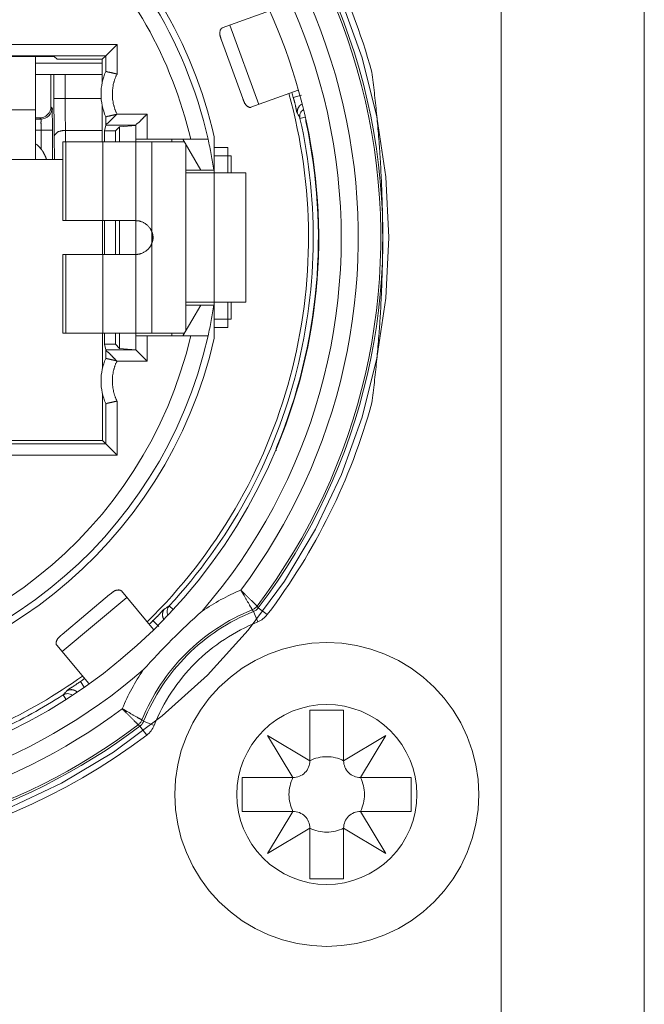
# Model space of a CAD drawing. Units: millimetres. Extents: x -1530 to -55, y -950 to 725.
# Drawn here: x -968 to -957, y -627 to -609 of the extents above; entities that cross this region are included whole.
import ezdxf

# ---------------------------------------------------------------- set-up
doc = ezdxf.new("R2010")
doc.units = ezdxf.units.MM
doc.layers.get('0').update_dxf_attribs({"lineweight": 5})

# ---------------------------------------------------------------- blocks, each defined once
blk = doc.blocks.new('ASCREW')
at = {"color": 7, "linetype": 'Continuous'}
for p, q in [((0.3, 1.5), (-0.3, 1.5)), ((-0.3, 1.5), (-0.3, 0.6)), ((0.3, 0.6), (0.3, 1.5)), ((-0.3, 0.6), (-1.05, 1.05)), ((-1.05, 1.05), (-0.6, 0.3)), ((1.05, 1.05), (0.3, 0.6)), ((0.6, 0.3), (1.05, 1.05)), ((-0.6, 0.3), (-1.5, 0.3)), ((-1.5, 0.3), (-1.5, -0.3)), ((1.5, 0.3), (0.6, 0.3)), ((1.5, -0.3), (1.5, 0.3)), ((-1.5, -0.3), (-0.6, -0.3)), ((-0.6, -0.3), (-1.05, -1.05)), ((0.6, -0.3), (1.5, -0.3)), ((1.05, -1.05), (0.6, -0.3)), ((-1.05, -1.05), (-0.3, -0.6)), ((-0.3, -0.6), (-0.3, -1.5)), ((0.3, -1.5), (0.3, -0.6)), ((0.3, -0.6), (1.05, -1.05)), ((-0.3, -1.5), (0.3, -1.5))]:
    blk.add_line(p, q, dxfattribs=at)
at = {"color": 7, "linetype": 'Continuous', "lineweight": 5, "flags": 128}
blk.add_lwpolyline([(2.7, 0), (2.687, -0.265), (2.648, -0.527), (2.584, -0.784), (2.494, -1.033), (2.381, -1.273), (2.245, -1.5), (2.087, -1.713), (1.909, -1.909), (1.713, -2.087), (1.5, -2.245), (1.273, -2.381), (1.033, -2.494), (0.784, -2.584), (0.527, -2.648), (0.265, -2.687), (0, -2.7), (-0.265, -2.687), (-0.527, -2.648), (-0.784, -2.584), (-1.033, -2.494), (-1.273, -2.381), (-1.5, -2.245), (-1.713, -2.087), (-1.909, -1.909), (-2.087, -1.713), (-2.245, -1.5), (-2.381, -1.273), (-2.494, -1.033), (-2.584, -0.784), (-2.648, -0.527), (-2.687, -0.265), (-2.7, 0), (-2.687, 0.265), (-2.648, 0.527), (-2.584, 0.784), (-2.494, 1.033), (-2.381, 1.273), (-2.245, 1.5), (-2.087, 1.713), (-1.909, 1.909), (-1.713, 2.087), (-1.5, 2.245), (-1.273, 2.381), (-1.033, 2.494), (-0.784, 2.584), (-0.527, 2.648), (-0.265, 2.687), (0, 2.7), (0.265, 2.687), (0.527, 2.648), (0.784, 2.584), (1.033, 2.494), (1.273, 2.381), (1.5, 2.245), (1.713, 2.087), (1.909, 1.909), (2.087, 1.713), (2.245, 1.5), (2.381, 1.273), (2.494, 1.033), (2.584, 0.784), (2.648, 0.527), (2.687, 0.265)], close=True, dxfattribs=at)
at = {"color": 7, "linetype": 'Continuous', "flags": 128}
for points in [[(-0.6, 0.3, 0.198912), (-0.388, 0.388, 0.198912), (-0.3, 0.6)], [(0.3, 0.6, 0.116434), (0, 0.671, 0.116434), (-0.3, 0.6)], [(0.3, 0.6, 0.198912), (0.388, 0.388, 0.198912), (0.6, 0.3)], [(-0.6, 0.3, 0.116434), (-0.671, 0, 0.116434), (-0.6, -0.3)], [(0.6, -0.3, 0.116434), (0.671, 0, 0.116434), (0.6, 0.3)], [(-0.3, -0.6, 0.198912), (-0.388, -0.388, 0.198912), (-0.6, -0.3)], [(0.6, -0.3, 0.198912), (0.388, -0.388, 0.198912), (0.3, -0.6)], [(-0.3, -0.6, 0.116434), (0, -0.671, 0.116434), (0.3, -0.6)]]:
    blk.add_lwpolyline(points, format="xyb", dxfattribs=at)
blk = doc.blocks.new('NE8FBV-C5-LED1')
at = {"color": 7, "linetype": 'Continuous'}
for p, q in [((8.88, 2.013), (8.041, 1.708)), ((8.694, 0.349), (8.181, 1.758)), ((-6.174, 1.416), (6.174, 1.416)), ((5.974, 1.216), (6.174, 1.416)), ((6.174, 1.416), (6.174, 0.89)), ((8.03, 1.491), (8.407, 0.457)), ((-5.974, 1.216), (5.974, 1.216)), ((-5.059, 1.204), (5.059, 1.204)), ((4.725, 1.204), (4.725, 0.253)), ((4.725, -0.627), (4.725, 1.204)), ((4.725, 1.083), (5.909, 1.083)), ((5.059, 1.204), (5.111, 1.151)), ((5.91, 1.151), (5.111, 1.151)), ((5.974, 1.216), (5.91, 1.151)), ((5.974, 1.216), (5.974, 0.934)), ((4.725, 0.883), (5.91, 0.883)), ((5, 0.883), (5, 0.309)), ((5.054, 0.453), (5.054, 0.883)), ((5.254, 0.453), (5.254, 0.883)), ((5.91, 1.002), (5.91, 0.729)), ((8.554, 0.298), (9.392, 0.603)), ((5.054, 0.453), (5.895, 0.453)), ((9.305, 0.474), (9.45, 0.512)), ((4.725, 0.253), (4.165, 0.253)), ((5, 0.309), (5.019, 0.289)), ((5.91, 0.336), (5.91, -0.317)), ((6.173, 0.179), (6.71, 0.179)), ((6.71, 0.179), (6.71, -0.267)), ((4.8, 0.109), (4.725, 0.109)), ((4.819, 0.089), (4.725, 0.089)), ((4.8, 0.109), (4.819, 0.089)), ((5.974, 0.131), (5.974, -0.021)), ((9.424, 0.102), (9.519, 0.124)), ((5.026, -0.111), (4.725, -0.111)), ((4.826, -0.111), (4.826, -0.445)), ((5.026, -0.111), (5.026, -0.627)), ((5.258, -0.113), (5.91, -0.113)), ((5.26, -0.317), (5.258, -0.113)), ((5.949, -0.122), (5.974, -0.021)), ((6.145, -0.122), (5.949, -0.122)), ((5.949, -0.317), (5.949, -0.122)), ((5.974, -0.021), (6.51, -0.021)), ((6.22, -0.047), (6.145, -0.122)), ((6.145, -0.122), (6.145, -0.317)), ((6.51, -0.023), (6.22, -0.047)), ((6.22, -0.047), (6.22, -0.317)), ((6.51, -0.021), (6.51, -0.267)), ((5.063, -0.627), (5.058, -0.226)), ((5.21, -0.317), (7.374, -0.317)), ((5.21, -1.717), (5.21, -0.317)), ((5.266, -1.717), (5.266, -0.317)), ((5.923, -1.717), (5.923, -0.317)), ((7.791, -0.267), (6.51, -0.267)), ((6.51, -0.317), (6.51, -0.267)), ((6.51, -1.717), (6.51, -0.317)), ((6.795, -1.922), (6.795, -0.317)), ((7.145, -0.317), (7.145, -0.267)), ((7.663, -0.817), (7.345, -0.267)), ((7.9, -0.228), (7.9, -0.818)), ((7.395, -3.681), (7.395, -0.353)), ((7.9, -0.417), (8.145, -0.417)), ((8.145, -0.867), (8.145, -0.417)), ((-5.21, -0.627), (5.21, -0.627)), ((8.2, -0.567), (7.9, -0.567)), ((8.2, -0.867), (8.2, -0.567)), ((7.395, -0.817), (7.663, -0.817)), ((8.46, -0.867), (7.395, -0.867)), ((7.895, -0.817), (7.663, -0.817)), ((7.898, -3.167), (7.898, -0.867)), ((7.9, -0.867), (7.9, -0.817)), ((8.46, -0.867), (8.46, -3.167)), ((5.21, -1.717), (6.51, -1.717)), ((5.916, -1.717), (5.916, -2.317)), ((5.949, -2.317), (5.949, -1.717)), ((6.145, -1.717), (6.145, -2.317)), ((6.22, -1.717), (6.22, -2.317)), ((6.51, -2.317), (6.51, -1.717)), ((6.795, -2.112), (6.795, -1.922)), ((6.795, -3.717), (6.795, -2.112)), ((5.21, -2.317), (6.51, -2.317)), ((5.21, -3.717), (5.21, -2.317)), ((5.266, -3.717), (5.266, -2.317)), ((5.923, -3.717), (5.923, -2.317)), ((6.51, -3.717), (6.51, -2.317)), ((7.345, -3.767), (7.663, -3.217)), ((8.46, -3.167), (7.395, -3.167)), ((7.395, -3.217), (7.663, -3.217)), ((7.663, -3.217), (7.895, -3.217)), ((7.9, -3.217), (7.9, -3.167)), ((7.9, -3.806), (7.9, -3.217)), ((8.145, -3.617), (8.145, -3.167)), ((8.2, -3.467), (8.2, -3.167)), ((7.9, -3.467), (8.2, -3.467)), ((7.9, -3.617), (8.145, -3.617)), ((5.21, -3.717), (7.374, -3.717)), ((5.916, -3.717), (5.916, -4.34)), ((5.949, -3.913), (5.949, -3.717)), ((6.145, -3.717), (6.145, -3.913)), ((6.22, -3.717), (6.22, -3.988)), ((6.51, -3.767), (6.51, -3.717)), ((6.51, -3.767), (7.791, -3.767)), ((6.51, -3.767), (6.51, -4.014)), ((6.71, -3.767), (6.71, -4.214)), ((7.145, -3.767), (7.145, -3.717)), ((6.145, -3.913), (5.949, -3.913)), ((5.974, -4.014), (5.949, -3.913)), ((6.51, -4.014), (5.974, -4.014)), ((5.974, -4.014), (5.974, -4.166)), ((6.22, -3.988), (6.145, -3.913)), ((6.51, -4.011), (6.22, -3.988)), ((6.51, -4.014), (6.71, -4.214)), ((6.71, -4.214), (6.173, -4.214)), ((5.916, -4.794), (5.916, -5.627)), ((5.974, -4.969), (5.974, -5.685)), ((6.174, -4.924), (6.174, -5.885)), ((5.974, -5.685), (3.3, -5.685)), ((5.916, -5.627), (3.5, -5.627)), ((5.974, -5.685), (5.916, -5.627)), ((5.974, -5.685), (6.174, -5.885)), ((6.174, -5.885), (3.5, -5.885)), ((6.043, -8.363), (5.2, -9.071)), ((6.824, -8.982), (6.251, -8.3)), ((5.197, -9.377), (6.346, -8.413)), ((7.102, -8.565), (7.172, -8.63)), ((8.684, -8.6), (8.661, -8.569)), ((8.599, -8.664), (8.673, -8.85)), ((8.843, -8.72), (8.684, -8.6)), ((6.813, -8.827), (6.919, -8.933)), ((5.102, -9.264), (5.675, -9.947)), ((5.523, -9.91), (5.592, -10.008)), ((5.215, -10.148), (5.264, -10.225)), ((6.833, -10.69), (6.647, -10.616)), ((6.582, -10.701), (6.552, -10.678)), ((6.582, -10.701), (6.703, -10.86))]:
    blk.add_line(p, q, dxfattribs=at)
at = {"color": 7, "linetype": 'Continuous', "flags": 128}
for points in [[(10.7, 0.923, 0.097734), (8.781, 4.767, 0.097734), (5.545, 7.595)], [(8.684, -8.6, 0.215167), (10.681, 0.138, 0.215167), (5.451, 7.418)], [(8.661, -8.569, 0.214598), (10.648, 0.118, 0.214598), (5.465, 7.367)], [(8.374, -8.284, 0.213815), (10.251, 0.062, 0.213815), (5.271, 7.018)], [(7.685, -8.658, 0.22299), (10.019, -0.349, 0.22299), (5.119, 6.755)], [(-4.913, 6.412, 0.338881), (-9.419, -4.562, 0.338881), (0, -11.774, 0.338881), (9.419, -4.562, 0.338881), (4.913, 6.412)], [(7.483, -0.267, 0.142759), (5.371, 3.479, 0.142759), (1.577, 5.504)], [(-8.684, 4.565, 0.374692), (-7.705, -9.722, 0.374692), (6.582, -10.701)], [(-7.685, 4.624, 0.39307), (-7.182, -9.2, 0.39307), (6.641, -9.702)], [(-8.661, 4.535, 0.37442), (-7.679, -9.696, 0.37442), (6.552, -10.678)], [(-8.374, 4.25, 0.37294), (-7.396, -9.413, 0.37294), (6.267, -10.392)], [(7.791, -0.267, 0.084949), (6.765, 2.224, 0.084949), (4.97, 4.232)], [(7.9, -0.228, 0.079058), (6.955, 2.135, 0.079058), (5.323, 4.089)], [(5.974, 0.934, 0.103649), (5.89, 0.533, 0.103649), (5.974, 0.131)], [(6.711, -8.847, 0.133897), (9.249, -4.495, 0.133897), (9.226, 0.543)], [(9.305, 0.474, 0.001197), (9.293, 0.518, 0.001197), (9.281, 0.563)], [(5.054, 0.453, 0.001533), (5.055, 0.113, 0.001533), (5.058, -0.226)], [(5.254, 0.453, 0.00184), (5.255, 0.17, 0.00184), (5.258, -0.113)], [(4.8, 0.109, 0.414251), (5, 0.309)], [(4.819, 0.089, 0.198804), (4.961, 0.148, 0.198804), (5.019, 0.289)], [(9.424, 0.102, 0.001155), (9.402, 0.144, 0.001155), (9.38, 0.187)], [(9.484, 0.257, 0.148312), (9.43, 0.189, 0.148312), (9.424, 0.102)], [(7.102, -8.565, 0.121346), (9.33, -4.517, 0.121346), (9.424, 0.102)], [(9.015, -5.731, 0.075608), (9.712, -2.883, 0.075608), (9.53, 0.043)], [(9.525, 0.088, 0.027882), (9.526, 0.066, 0.027882), (9.53, 0.043)], [(4.826, -0.445, 0.035828), (4.779, -0.394, 0.035828), (4.725, -0.35)], [(7.895, -0.817, 0.008763), (7.848, -0.541, 0.008763), (7.791, -0.267)], [(4.731, -0.627, 0.005067), (4.728, -0.621, 0.005067), (4.726, -0.615)], [(7.791, -3.767, 0.008763), (7.848, -3.493, 0.008763), (7.895, -3.217)], [(-7.9, -3.806, 0.350397), (0, -10.117, 0.350397), (7.9, -3.806)], [(-7.791, -3.767, 0.35088), (0, -10.002, 0.35088), (7.791, -3.767)], [(-7.483, -3.767, 0.348418), (0, -9.702, 0.348418), (7.483, -3.767)], [(5.974, -4.166, 0.103649), (5.89, -4.567, 0.103649), (5.974, -4.969)], [(-10.7, -4.957, 0.248862), (-3.564, -12.526, 0.248862), (6.703, -10.86)], [(8.843, -8.72, 0.047594), (9.951, -6.927, 0.047594), (10.7, -4.957)], [(9.015, -5.731, 0.048883), (9.004, -5.768, 0.048883), (9, -5.807)], [(8.374, -8.284, 0.024922), (8.02, -8.454, 0.024922), (7.685, -8.658)], [(7.022, -8.616, 0.001155), (7.062, -8.59, 0.001155), (7.102, -8.565)], [(7.102, -8.565, 0.149277), (7.064, -8.644, 0.149277), (7.076, -8.73)], [(8.576, -8.634, 0.067569), (8.623, -8.607, 0.067569), (8.661, -8.569)], [(8.576, -8.634, 0.100864), (7.397, -9.414, 0.100864), (6.617, -10.593)], [(7.685, -8.659, 0.014522), (7.148, -9.165, 0.014522), (6.641, -9.702)], [(8.599, -8.664, 0.101557), (7.423, -9.44, 0.101557), (6.647, -10.616)], [(8.599, -8.664, 0.000254), (8.587, -8.649, 0.000254), (8.576, -8.634)], [(8.599, -8.664, 0.067811), (8.646, -8.638, 0.067811), (8.684, -8.6)], [(8.673, -8.85, 0.067789), (8.767, -8.797, 0.067789), (8.843, -8.72)], [(6.748, -8.892, 0.001197), (6.781, -8.86, 0.001197), (6.813, -8.827)], [(8.673, -8.85, 0.10159), (7.564, -9.582, 0.10159), (6.833, -10.691)], [(6.641, -9.702, 0.024935), (6.437, -10.038, 0.024935), (6.267, -10.392)], [(2.396, -11.288, 0.045876), (4.047, -10.695, 0.045876), (5.561, -9.812)], [(5.415, -9.984, 0.001156), (5.469, -9.947, 0.001156), (5.523, -9.91)], [(5.523, -9.91, 0.001197), (5.561, -9.883, 0.001197), (5.599, -9.856)], [(2.876, -11.239, 0.033502), (4.082, -10.772, 0.033502), (5.215, -10.148)], [(5.215, -10.148, 0.001155), (5.247, -10.113, 0.001155), (5.279, -10.078)], [(5.381, -10.151, 0.148486), (5.299, -10.124, 0.148486), (5.215, -10.148)], [(6.552, -10.678, 0.067569), (6.59, -10.64, 0.067569), (6.617, -10.593)], [(6.582, -10.701, 0.067814), (6.621, -10.663, 0.067814), (6.647, -10.616)], [(6.617, -10.593, 0.000254), (6.632, -10.605, 0.000254), (6.647, -10.616)], [(6.703, -10.86, 0.067714), (6.779, -10.785, 0.067714), (6.832, -10.691)]]:
    blk.add_lwpolyline(points, format="xyb", dxfattribs=at)
at = {"color": 7, "linetype": 'Continuous'}
for points in [[(8.041, 1.708), (8.014, 1.698), (7.994, 1.604), (8.02, 1.519), (8.03, 1.491)], [(5.91, 1.002), (5.91, 1.054), (5.909, 1.149), (5.909, 1.152)], [(5.974, 0.934), (5.977, 0.94), (6, 0.927), (6.03, 0.923), (6.087, 0.91), (6.149, 0.896), (6.174, 0.89)], [(6.174, 0.89), (6.092, 0.725), (6.091, 0.344), (6.173, 0.179)], [(10.7, -4.957), (10.893, -3.496), (10.893, -0.539), (10.7, 0.923)], [(8.407, 0.457), (8.417, 0.429), (8.451, 0.347), (8.527, 0.288), (8.554, 0.298)], [(9.38, 0.187), (9.363, 0.219), (9.345, 0.331), (9.315, 0.438), (9.305, 0.474)], [(9.38, 0.187), (9.369, 0.235), (9.414, 0.332), (9.458, 0.354)], [(5.019, 0.289), (5.028, 0.281), (5.021, 0.239), (5.025, 0.177), (5.025, 0.064), (5.026, -0.061), (5.026, -0.111)], [(5.974, -0.021), (5.978, -0.004), (6.025, 0.027), (6.084, 0.09), (6.146, 0.151), (6.171, 0.175)], [(5.974, 0.131), (5.977, 0.125), (6, 0.138), (6.029, 0.142), (6.085, 0.155), (6.146, 0.169), (6.171, 0.175)], [(6.51, -0.021), (6.51, -0.003), (6.563, 0.028), (6.621, 0.092), (6.685, 0.154), (6.71, 0.179)], [(4.819, 0.089), (4.831, 0.084), (4.822, 0.038), (4.826, -0.022), (4.826, -0.086), (4.826, -0.111)], [(5.058, -0.226), (5.059, -0.195), (5.133, -0.129), (5.227, -0.113), (5.258, -0.113)], [(4.826, -0.445), (4.858, -0.486), (4.907, -0.578), (4.921, -0.627)], [(6.51, -1.717), (6.604, -1.718), (6.765, -1.834), (6.795, -1.922)], [(6.795, -1.922), (6.814, -1.967), (6.814, -2.068), (6.795, -2.112)], [(6.795, -1.922), (6.806, -1.969), (6.806, -2.066), (6.795, -2.112)], [(6.795, -2.112), (6.765, -2.201), (6.604, -2.317), (6.51, -2.317)], [(5.974, -4.014), (5.978, -4.031), (6.026, -4.063), (6.086, -4.127), (6.149, -4.189), (6.174, -4.214)], [(5.974, -4.166), (5.977, -4.16), (6, -4.173), (6.029, -4.177), (6.085, -4.19), (6.146, -4.204), (6.171, -4.21)], [(6.173, -4.214), (6.091, -4.378), (6.092, -4.76), (6.174, -4.924)], [(5.974, -4.969), (5.977, -4.975), (6, -4.962), (6.03, -4.957), (6.087, -4.944), (6.149, -4.93), (6.174, -4.924)], [(6.251, -8.3), (6.232, -8.277), (6.137, -8.29), (6.066, -8.344), (6.043, -8.363)], [(8.576, -8.634), (8.526, -8.546), (8.426, -8.371), (8.374, -8.284)], [(8.661, -8.569), (8.59, -8.497), (8.446, -8.355), (8.374, -8.284)], [(6.813, -8.827), (6.84, -8.801), (6.919, -8.723), (6.99, -8.636), (7.022, -8.616)], [(7.022, -8.616), (6.987, -8.652), (6.978, -8.759), (7.005, -8.801)], [(5.2, -9.071), (5.178, -9.09), (5.112, -9.15), (5.083, -9.241), (5.102, -9.264)], [(5.279, -10.078), (5.307, -10.047), (5.381, -10.008), (5.415, -9.984)], [(5.279, -10.078), (5.309, -10.058), (5.385, -10.051), (5.418, -10.065)], [(5.418, -10.065), (5.432, -10.07), (5.457, -10.087), (5.467, -10.097)], [(6.552, -10.678), (6.48, -10.607), (6.338, -10.463), (6.267, -10.392)], [(6.617, -10.593), (6.529, -10.544), (6.354, -10.443), (6.267, -10.392)]]:
    blk.add_open_spline(points, degree=2, dxfattribs=at)
at = {"color": 7}
blk.add_blockref('ASCREW', (9.9, -11.917), dxfattribs=at)

msp = doc.modelspace()

# ---------------------------------------------------------------- linework, layer by layer
at = {"color": 7, "linetype": 'Continuous', "lineweight": 5}
for p, q in [((-957.107, -763.219), (-957.107, -267.219)), ((-959.647, -563.719), (-959.647, -715.719))]:
    msp.add_line(p, q, dxfattribs=at)
at = {"color": 7, "linetype": 'Continuous', "lineweight": 5, "flags": 128}
msp.add_lwpolyline([(-959.647, -563.719, 0.414214), (-961.647, -561.719), (-983.647, -561.719, 0.414214), (-985.647, -563.719), (-985.647, -674.719, 0.414214), (-983.647, -676.719), (-961.647, -676.719, 0.414214), (-959.647, -674.719)], format="xyb", close=True, dxfattribs=at)
msp.add_lwpolyline([(-962.484, -609.01), (-962.12, -610.026), (-961.858, -611.073), (-961.7, -612.141), (-961.647, -613.219), (-961.7, -614.297), (-961.858, -615.365), (-962.12, -616.412), (-962.484, -617.429), (-962.945, -618.404), (-963.5, -619.33), (-964.143, -620.197), (-964.868, -620.997), (-965.668, -621.722), (-966.535, -622.365), (-967.461, -622.92), (-968.437, -623.382)], dxfattribs=at)
msp.add_lwpolyline([(-961.147, -623.119), (-961.154, -623.276), (-961.177, -623.431), (-961.215, -623.584), (-961.268, -623.731), (-961.336, -623.873), (-961.416, -624.008), (-961.51, -624.134), (-961.615, -624.25), (-961.732, -624.356), (-961.858, -624.449), (-961.992, -624.53), (-962.134, -624.597), (-962.282, -624.65), (-962.434, -624.688), (-962.59, -624.711), (-962.747, -624.719), (-962.903, -624.711), (-963.059, -624.688), (-963.211, -624.65), (-963.359, -624.597), (-963.501, -624.53), (-963.635, -624.449), (-963.762, -624.356), (-963.878, -624.25), (-963.983, -624.134), (-964.077, -624.008), (-964.158, -623.873), (-964.225, -623.731), (-964.278, -623.584), (-964.316, -623.431), (-964.339, -623.276), (-964.347, -623.119), (-964.339, -622.962), (-964.316, -622.807), (-964.278, -622.655), (-964.225, -622.507), (-964.158, -622.365), (-964.077, -622.23), (-963.983, -622.104), (-963.878, -621.988), (-963.762, -621.882), (-963.635, -621.789), (-963.501, -621.708), (-963.359, -621.641), (-963.211, -621.588), (-963.059, -621.55), (-962.903, -621.527), (-962.747, -621.519), (-962.59, -621.527), (-962.434, -621.55), (-962.282, -621.588), (-962.134, -621.641), (-961.992, -621.708), (-961.858, -621.789), (-961.732, -621.882), (-961.615, -621.988), (-961.51, -622.104), (-961.416, -622.23), (-961.336, -622.365), (-961.268, -622.507), (-961.215, -622.655), (-961.177, -622.807), (-961.154, -622.962)], close=True, dxfattribs=at)

# ---------------------------------------------------------------- block references
msp.add_blockref('NE8FBV-C5-LED1', (-972.647, -611.202))

doc.saveas('drawing.dxf')
